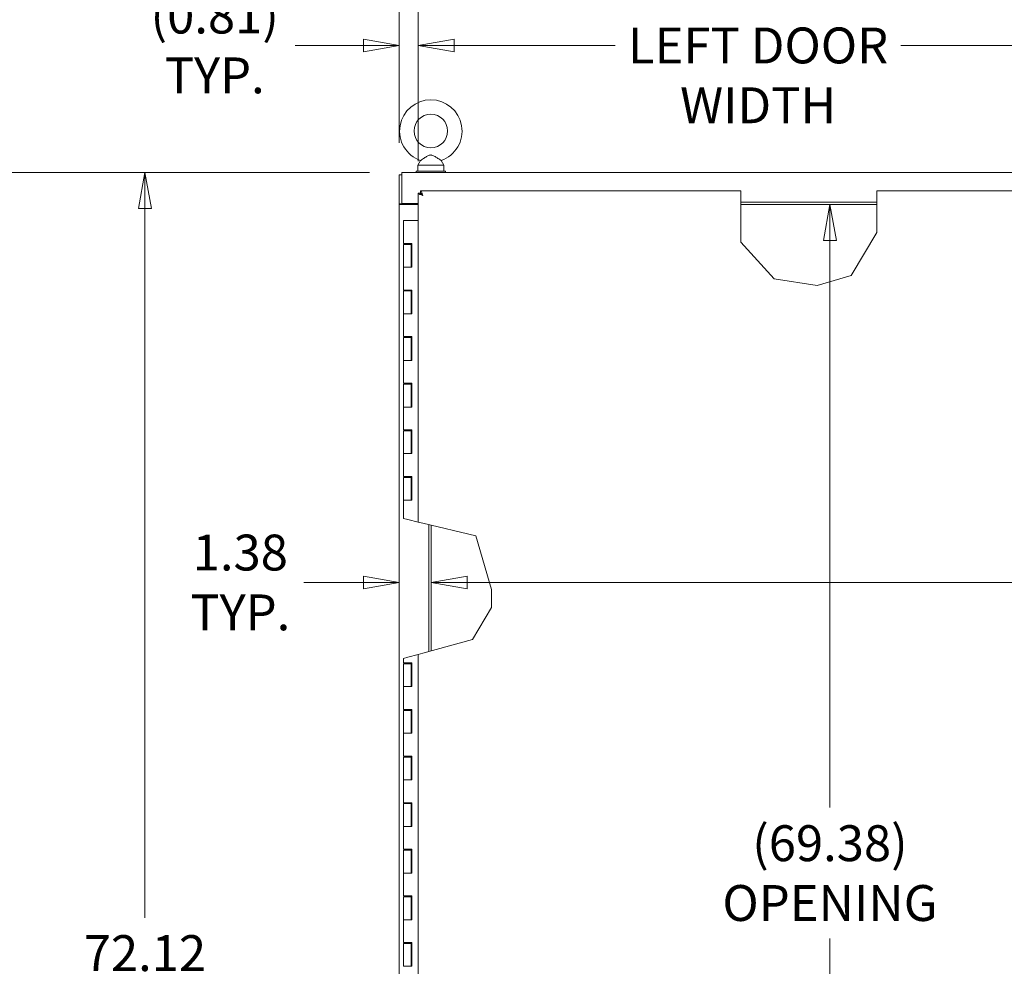
# Model space of a CAD drawing. Units: inches. Extents: x 12 to 359, y 7 to 223.
# Drawn here: x 66 to 109, y 142 to 183 of the extents above; entities that cross this region are included whole.
import ezdxf

# ---------------------------------------------------------------- set-up
doc = ezdxf.new("R2010")
doc.units = ezdxf.units.IN
doc.header["$LTSCALE"] = 22
doc.header["$MEASUREMENT"] = 0
doc.layers.get('0').update_dxf_attribs({"lineweight": 0})
doc.layers.add('Dimension (ANSI)', color=7, linetype='Continuous', lineweight=5)
doc.layers.add('Visible (ANSI)', color=7, linetype='Continuous', lineweight=5)
doc.styles.add('ROMANS', font='tahoma.ttf')
doc.dimstyles.new('Default (ANSI)', dxfattribs={"dimscale": 22, "dimtxt": 0.07, "dimasz": 0.07, "dimexe": 0.125, "dimexo": 0.0625, "dimgap": 0.031496, "dimtad": 0, "dimtih": 1, "dimtoh": 1, "dimrnd": 1e-08, "dimzin": 0, "dimdsep": 46, "dimtxsty": 'ROMANS', "dimblk": 'Filled-1', "dimcen": 0.09, "dimdle": 0.393701, "dimclrd": 256, "dimclre": 256, "dimclrt": 256, "dimadec": 0, "dimazin": 0, "dimtfac": 0.928571, "dimtofl": 0, "dimtmove": 0, "dimatfit": 3, "dimfxl": 1, "dimtolj": 1, "dimtzin": 0, "dimlwd": -1, "dimlwe": -1, "dimarcsym": 0})

# ---------------------------------------------------------------- blocks, each defined once
blk = doc.blocks.new('Filled-1')
at = {"color": 0}
for p, q in [((0, 0), (-1, 0.179)), ((-1, 0.179), (-1, -0.179)), ((-1, 0), (0, 0)), ((-1, -0.179), (0, 0))]:
    blk.add_line(p, q, dxfattribs=at)
at = {"color": 0, "flags": 128}
blk.add_lwpolyline([(-1, -0.179), (0, 0), (-1, 0.179), (-1, -0.179)], dxfattribs=at)
at = {"color": 0}
blk.add_solid([(-1, -0.179), (0, 0), (-1, 0.179), (-1, -0.179)], dxfattribs=at)
blk = doc.blocks.new('*D7')
at = {"layer": 'Defpoints', "color": 0, "transparency": 16777216}
for p in [(62.121, 176.15), (82.791, 176.15), (82.928, 92.025)]:
    blk.add_point(p, dxfattribs=at)
at = {"layer": 'Dimension (ANSI)', "transparency": 16777216}
for p, q in [((81.416, 176.15), (59.371, 176.15)), ((62.121, 174.61), (62.121, 138.197)), ((62.121, 93.565), (62.121, 129.979)), ((81.553, 92.025), (59.371, 92.025))]:
    blk.add_line(p, q, dxfattribs=at)
at = {"layer": 'Dimension (ANSI)', "transparency": 16777216, "xscale": 1.54000000655651, "yscale": 1.54000000655651, "zscale": 1.54000000655651}
for p, rotation in [((62.121, 176.15), 90), ((62.121, 92.025), 270)]:
    blk.add_blockref('Filled-1', p, dxfattribs=dict(at, rotation=rotation))
at = {"layer": 'Dimension (ANSI)', "transparency": 16777216, "insert": (62.121, 134.088), "char_height": 1.54, "attachment_point": 5, "style": 'ROMANS'}
blk.add_mtext('\\A1;\\fTahoma|b0|i0;\\H1.5400;(84.12)\\P\\fTahoma|b0|i0;\\H1.5400;TOTAL\\P\\fTahoma|b0|i0;\\H1.5400;HEIGHT', dxfattribs=at)
blk = doc.blocks.new('*D36')
at = {"layer": 'Defpoints', "color": 0, "transparency": 16777216}
for p in [(71.777, 176.15), (82.791, 176.15), (82.928, 104.025)]:
    blk.add_point(p, dxfattribs=at)
at = {"layer": 'Dimension (ANSI)', "transparency": 16777216}
for p, q in [((81.416, 176.15), (69.027, 176.15)), ((71.777, 174.61), (71.777, 144.162)), ((71.777, 105.565), (71.777, 136.013)), ((81.553, 104.025), (69.027, 104.025))]:
    blk.add_line(p, q, dxfattribs=at)
at = {"layer": 'Dimension (ANSI)', "transparency": 16777216, "xscale": 1.54000000655651, "yscale": 1.54000000655651, "zscale": 1.54000000655651}
for p, rotation in [((71.777, 176.15), 90), ((71.777, 104.025), 270)]:
    blk.add_blockref('Filled-1', p, dxfattribs=dict(at, rotation=rotation))
at = {"layer": 'Dimension (ANSI)', "transparency": 16777216, "insert": (71.777, 140.088), "char_height": 1.54, "attachment_point": 5, "style": 'ROMANS'}
blk.add_mtext('\\A1;\\fTahoma|b0|i0;\\H1.5400;72.12\\P\\fTahoma|b0|i0;\\H1.5400;TUB\\P\\fTahoma|b0|i0;\\H1.5400;HEIGHT', dxfattribs=at)
blk = doc.blocks.new('*D38')
at = {"layer": 'Defpoints', "color": 0, "transparency": 16777216}
for p in [(112.665, 181.603), (83.498, 175.265), (112.665, 174.463)]:
    blk.add_point(p, dxfattribs=at)
at = {"layer": 'Dimension (ANSI)', "transparency": 16777216}
for p, q in [((83.498, 176.64), (83.498, 184.353)), ((112.665, 175.838), (112.665, 184.353)), ((85.038, 181.603), (91.952, 181.603)), ((111.125, 181.603), (104.21, 181.603))]:
    blk.add_line(p, q, dxfattribs=at)
at = {"layer": 'Dimension (ANSI)', "transparency": 16777216, "xscale": 1.54000000655651, "yscale": 1.54000000655651, "zscale": 1.54000000655651, "rotation": 180}
blk.add_blockref('Filled-1', (83.498, 181.603), dxfattribs=at)
at = {"layer": 'Dimension (ANSI)', "transparency": 16777216, "xscale": 1.54000000655651, "yscale": 1.54000000655651, "zscale": 1.54000000655651}
blk.add_blockref('Filled-1', (112.665, 181.603), dxfattribs=at)
at = {"layer": 'Dimension (ANSI)', "transparency": 16777216, "insert": (98.081, 181.603), "char_height": 1.54, "attachment_point": 5, "style": 'ROMANS'}
blk.add_mtext('\\A1;\\fTahoma|b0|i0;\\H1.5400;29.17\\P\\fTahoma|b0|i0;\\H1.5400;LEFT DOOR\\P\\fTahoma|b0|i0;\\H1.5400;WIDTH', dxfattribs=at)
blk = doc.blocks.new('*D39')
at = {"layer": 'Defpoints', "color": 0, "transparency": 16777216}
for p in [(83.498, 181.603), (82.687, 176.046), (83.498, 175.265)]:
    blk.add_point(p, dxfattribs=at)
at = {"layer": 'Dimension (ANSI)', "transparency": 16777216}
for p, q in [((82.687, 177.421), (82.687, 184.353)), ((83.498, 176.64), (83.498, 184.353)), ((81.147, 181.603), (78.217, 181.603)), ((85.038, 181.603), (86.578, 181.603))]:
    blk.add_line(p, q, dxfattribs=at)
at = {"layer": 'Dimension (ANSI)', "transparency": 16777216, "xscale": 1.54000000655651, "yscale": 1.54000000655651, "zscale": 1.54000000655651}
blk.add_blockref('Filled-1', (82.687, 181.603), dxfattribs=at)
at = {"layer": 'Dimension (ANSI)', "transparency": 16777216, "xscale": 1.54000000655651, "yscale": 1.54000000655651, "zscale": 1.54000000655651, "rotation": 180}
blk.add_blockref('Filled-1', (83.498, 181.603), dxfattribs=at)
at = {"layer": 'Dimension (ANSI)', "transparency": 16777216, "insert": (74.77, 181.603), "char_height": 1.54, "attachment_point": 5, "style": 'ROMANS'}
blk.add_mtext('\\A1;\\fTahoma|b0|i0;\\H1.5400;(0.81)\\P\\fTahoma|b0|i0;\\H1.5400;TYP.', dxfattribs=at)
blk = doc.blocks.new('*D44')
at = {"layer": 'Defpoints', "color": 0, "transparency": 16777216}
for p in [(84.062, 158.56), (141.437, 158.56), (141.437, 158.56)]:
    blk.add_point(p, dxfattribs=at)
at = {"layer": 'Dimension (ANSI)', "transparency": 16777216}
for p, q in [((85.602, 158.56), (118.255, 158.56)), ((139.897, 158.56), (128.357, 158.56))]:
    blk.add_line(p, q, dxfattribs=at)
at = {"layer": 'Dimension (ANSI)', "transparency": 16777216, "xscale": 1.54000000655651, "yscale": 1.54000000655651, "zscale": 1.54000000655651, "rotation": 180}
blk.add_blockref('Filled-1', (84.062, 158.56), dxfattribs=at)
at = {"layer": 'Dimension (ANSI)', "transparency": 16777216, "xscale": 1.54000000655651, "yscale": 1.54000000655651, "zscale": 1.54000000655651}
blk.add_blockref('Filled-1', (141.437, 158.56), dxfattribs=at)
at = {"layer": 'Dimension (ANSI)', "transparency": 16777216, "insert": (123.306, 158.56), "char_height": 1.54, "attachment_point": 5, "style": 'ROMANS'}
blk.add_mtext('\\A1;\\fTahoma|b0|i0;\\H1.5400;(57.38)\\P\\fTahoma|b0|i0;\\H1.5400;OPENING', dxfattribs=at)
blk = doc.blocks.new('*D45')
at = {"layer": 'Defpoints', "color": 0, "transparency": 16777216}
for p in [(82.687, 158.56), (84.062, 158.56), (84.062, 158.56)]:
    blk.add_point(p, dxfattribs=at)
at = {"layer": 'Dimension (ANSI)', "transparency": 16777216}
for p, q in [((81.147, 158.56), (78.596, 158.56)), ((85.602, 158.56), (87.142, 158.56))]:
    blk.add_line(p, q, dxfattribs=at)
at = {"layer": 'Dimension (ANSI)', "transparency": 16777216, "xscale": 1.54000000655651, "yscale": 1.54000000655651, "zscale": 1.54000000655651}
blk.add_blockref('Filled-1', (82.687, 158.56), dxfattribs=at)
at = {"layer": 'Dimension (ANSI)', "transparency": 16777216, "xscale": 1.54000000655651, "yscale": 1.54000000655651, "zscale": 1.54000000655651, "rotation": 180}
blk.add_blockref('Filled-1', (84.062, 158.56), dxfattribs=at)
at = {"layer": 'Dimension (ANSI)', "transparency": 16777216, "insert": (75.868, 158.56), "char_height": 1.54, "attachment_point": 5, "style": 'ROMANS'}
blk.add_mtext('\\A1;\\fTahoma|b0|i0;\\H1.5400;1.38\\P\\fTahoma|b0|i0;\\H1.5400;TYP.', dxfattribs=at)
blk = doc.blocks.new('*D46')
at = {"layer": 'Defpoints', "color": 0, "transparency": 16777216}
for p in [(104.093, 174.775), (101.162, 105.4), (104.093, 105.4)]:
    blk.add_point(p, dxfattribs=at)
at = {"layer": 'Dimension (ANSI)', "transparency": 16777216}
for p, q in [((101.162, 173.235), (101.162, 148.901)), ((101.162, 106.94), (101.162, 143.275))]:
    blk.add_line(p, q, dxfattribs=at)
at = {"layer": 'Dimension (ANSI)', "transparency": 16777216, "xscale": 1.54000000655651, "yscale": 1.54000000655651, "zscale": 1.54000000655651}
for p, rotation in [((101.162, 174.775), 90), ((101.162, 105.4), 270)]:
    blk.add_blockref('Filled-1', p, dxfattribs=dict(at, rotation=rotation))
at = {"layer": 'Dimension (ANSI)', "transparency": 16777216, "insert": (101.162, 146.088), "char_height": 1.54, "attachment_point": 5, "style": 'ROMANS'}
blk.add_mtext('\\A1;\\fTahoma|b0|i0;\\H1.5400;(69.38)\\P\\fTahoma|b0|i0;\\H1.5400;OPENING', dxfattribs=at)
blk = doc.blocks.new('*D48')
at = {"layer": 'Defpoints', "color": 0, "transparency": 16777216}
for p in [(142.812, 189.905), (82.687, 176.046), (142.812, 176.046)]:
    blk.add_point(p, dxfattribs=at)
at = {"layer": 'Dimension (ANSI)', "transparency": 16777216}
for p, q in [((82.687, 177.421), (82.687, 192.655)), ((142.812, 177.421), (142.812, 192.655)), ((84.227, 189.905), (106.464, 189.905)), ((141.272, 189.905), (119.035, 189.905))]:
    blk.add_line(p, q, dxfattribs=at)
at = {"layer": 'Dimension (ANSI)', "transparency": 16777216, "xscale": 1.54000000655651, "yscale": 1.54000000655651, "zscale": 1.54000000655651, "rotation": 180}
blk.add_blockref('Filled-1', (82.687, 189.905), dxfattribs=at)
at = {"layer": 'Dimension (ANSI)', "transparency": 16777216, "xscale": 1.54000000655651, "yscale": 1.54000000655651, "zscale": 1.54000000655651}
blk.add_blockref('Filled-1', (142.812, 189.905), dxfattribs=at)
at = {"layer": 'Dimension (ANSI)', "transparency": 16777216, "insert": (112.75, 189.905), "char_height": 1.54, "attachment_point": 5, "style": 'ROMANS'}
blk.add_mtext('\\A1;\\fTahoma|b0|i0;\\H1.5400;60.13\\P\\fTahoma|b0|i0;\\H1.5400;TUB WIDTH', dxfattribs=at)

msp = doc.modelspace()

# ---------------------------------------------------------------- linework, layer by layer
at = {"layer": 'Visible (ANSI)'}
for p, q in [((83.5978, 176.6682), (83.4811, 176.4628)), ((84.4844, 176.6682), (84.6011, 176.4628)), ((82.7911, 176.1503), (142.7081, 176.1503)), ((82.7911, 176.1503), (82.7911, 175.9057)), ((83.4161, 176.2128), (84.6661, 176.2128)), ((83.4161, 176.1503), (83.4161, 176.2128)), ((83.4811, 176.4628), (84.6011, 176.4628)), ((83.4811, 176.4628), (83.4811, 176.2128)), ((84.6011, 176.4628), (84.6011, 176.2128)), ((84.6661, 176.1503), (84.6661, 176.2128)), ((82.6871, 176.0463), (82.6871, 174.8047)), ((82.7911, 176.0463), (82.6871, 176.0463)), ((82.7911, 174.8273), (82.7911, 175.9057)), ((83.6028, 175.3695), (97.3417, 175.3695)), ((83.6028, 175.2655), (83.6028, 175.3695)), ((97.3417, 175.3695), (97.3417, 175.1718)), ((103.1769, 175.1718), (103.1769, 175.3695)), ((103.1769, 175.3695), (112.5606, 175.3695)), ((83.6021, 175.2648), (83.4981, 175.2648)), ((83.4981, 161.1498), (83.4981, 175.2648)), ((97.3417, 173.1631), (97.3417, 175.1718)), ((97.3417, 174.8793), (103.1769, 174.8793)), ((103.1769, 175.1718), (103.1769, 173.5716)), ((82.6871, 174.7753), (82.6871, 174.8047)), ((82.6871, 174.8047), (82.7911, 174.8047)), ((82.9317, 174.7753), (82.6871, 174.7753)), ((82.6871, 105.4003), (82.6871, 174.7753)), ((82.7911, 174.8273), (83.4981, 174.8273)), ((82.7911, 174.8273), (82.7911, 174.8047)), ((82.7911, 174.8047), (82.7911, 174.7753)), ((82.9317, 174.7753), (83.4981, 174.7753)), ((97.3417, 174.7753), (103.1769, 174.7753)), ((82.8716, 174.0883), (83.0485, 174.0883)), ((82.8716, 174.0883), (82.8716, 173.1083)), ((83.4981, 174.0883), (83.0485, 174.0883)), ((103.1769, 173.5716), (102.0742, 171.7286)), ((83.0485, 173.1083), (82.8716, 173.1083)), ((82.8716, 173.0683), (83.1971, 173.0683)), ((82.8716, 173.0683), (82.8716, 172.0883)), ((82.9406, 173.1083), (82.9406, 173.0683)), ((83.0485, 173.1083), (83.2279, 173.1083)), ((83.1281, 173.1083), (83.1281, 173.0683)), ((83.1944, 173.0683), (83.1944, 173.1083)), ((83.2034, 173.0683), (83.1971, 173.0683)), ((83.1971, 173.0683), (83.1971, 172.0883)), ((83.2081, 173.0683), (83.2034, 173.0683)), ((83.2144, 173.0683), (83.2081, 173.0683)), ((83.2144, 173.1083), (83.2144, 173.0683)), ((83.2218, 172.0883), (83.2218, 173.1083)), ((83.2279, 173.1083), (83.2279, 172.0883)), ((98.7685, 171.586), (97.3417, 173.1631)), ((83.0485, 172.0883), (82.8716, 172.0883)), ((82.8716, 172.0883), (83.0485, 172.0883)), ((82.8716, 172.0883), (82.8716, 171.1083)), ((83.2279, 172.0883), (83.0485, 172.0883)), ((100.6086, 171.3012), (98.7685, 171.586)), ((102.0742, 171.7286), (100.6086, 171.3012)), ((83.0485, 171.1083), (82.8716, 171.1083)), ((82.8716, 171.0683), (83.1971, 171.0683)), ((82.8716, 171.0683), (82.8716, 170.0883)), ((82.9406, 171.1083), (82.9406, 171.0683)), ((83.0485, 171.1083), (83.2279, 171.1083)), ((83.1281, 171.1083), (83.1281, 171.0683)), ((83.1944, 171.0683), (83.1944, 171.1083)), ((83.2034, 171.0683), (83.1971, 171.0683)), ((83.1971, 171.0683), (83.1971, 170.0883)), ((83.2081, 171.0683), (83.2034, 171.0683)), ((83.2144, 171.0683), (83.2081, 171.0683)), ((83.2144, 171.1083), (83.2144, 171.0683)), ((83.2218, 170.0883), (83.2218, 171.1083)), ((83.2279, 171.1083), (83.2279, 170.0883)), ((83.0485, 170.0883), (82.8716, 170.0883)), ((82.8716, 170.0883), (83.0485, 170.0883)), ((82.8716, 170.0883), (82.8716, 169.1083)), ((83.2279, 170.0883), (83.0485, 170.0883)), ((83.0485, 169.1083), (82.8716, 169.1083)), ((82.8716, 169.0683), (83.1971, 169.0683)), ((82.8716, 169.0683), (82.8716, 168.0883)), ((82.9406, 169.1083), (82.9406, 169.0683)), ((83.0485, 169.1083), (83.2279, 169.1083)), ((83.1281, 169.1083), (83.1281, 169.0683)), ((83.1944, 169.0683), (83.1944, 169.1083)), ((83.2034, 169.0683), (83.1971, 169.0683)), ((83.1971, 169.0683), (83.1971, 168.0883)), ((83.2081, 169.0683), (83.2034, 169.0683)), ((83.2144, 169.0683), (83.2081, 169.0683)), ((83.2144, 169.1083), (83.2144, 169.0683)), ((83.2218, 168.0883), (83.2218, 169.1083)), ((83.2279, 169.1083), (83.2279, 168.0883)), ((83.0485, 168.0883), (82.8716, 168.0883)), ((82.8716, 168.0883), (83.0485, 168.0883)), ((82.8716, 168.0883), (82.8716, 167.1083)), ((83.2279, 168.0883), (83.0485, 168.0883)), ((83.0485, 167.1083), (82.8716, 167.1083)), ((82.8716, 167.0683), (83.1971, 167.0683)), ((82.8716, 167.0683), (82.8716, 166.0883)), ((82.9406, 167.1083), (82.9406, 167.0683)), ((83.0485, 167.1083), (83.2279, 167.1083)), ((83.1281, 167.1083), (83.1281, 167.0683)), ((83.1944, 167.0683), (83.1944, 167.1083)), ((83.2034, 167.0683), (83.1971, 167.0683)), ((83.1971, 167.0683), (83.1971, 166.0883)), ((83.2081, 167.0683), (83.2034, 167.0683)), ((83.2144, 167.0683), (83.2081, 167.0683)), ((83.2144, 167.1083), (83.2144, 167.0683)), ((83.2218, 166.0883), (83.2218, 167.1083)), ((83.2279, 167.1083), (83.2279, 166.0883)), ((83.0485, 166.0883), (82.8716, 166.0883)), ((82.8716, 166.0883), (83.0485, 166.0883)), ((82.8716, 166.0883), (82.8716, 165.1083)), ((83.2279, 166.0883), (83.0485, 166.0883)), ((83.0485, 165.1083), (82.8716, 165.1083)), ((82.8716, 165.0683), (83.1971, 165.0683)), ((82.8716, 165.0683), (82.8716, 164.0883)), ((82.9406, 165.1083), (82.9406, 165.0683)), ((83.0485, 165.1083), (83.2279, 165.1083)), ((83.1281, 165.1083), (83.1281, 165.0683)), ((83.1944, 165.0683), (83.1944, 165.1083)), ((83.2034, 165.0683), (83.1971, 165.0683)), ((83.1971, 165.0683), (83.1971, 164.0883)), ((83.2081, 165.0683), (83.2034, 165.0683)), ((83.2144, 165.0683), (83.2081, 165.0683)), ((83.2144, 165.1083), (83.2144, 165.0683)), ((83.2218, 164.0883), (83.2218, 165.1083)), ((83.2279, 165.1083), (83.2279, 164.0883)), ((83.0485, 164.0883), (82.8716, 164.0883)), ((82.8716, 164.0883), (83.0485, 164.0883)), ((82.8716, 164.0883), (82.8716, 163.1083)), ((83.2279, 164.0883), (83.0485, 164.0883)), ((83.0485, 163.1083), (82.8716, 163.1083)), ((82.8716, 163.0683), (83.1971, 163.0683)), ((82.8716, 163.0683), (82.8716, 162.0883)), ((82.9406, 163.1083), (82.9406, 163.0683)), ((83.0485, 163.1083), (83.2279, 163.1083)), ((83.1281, 163.1083), (83.1281, 163.0683)), ((83.1944, 163.0683), (83.1944, 163.1083)), ((83.2034, 163.0683), (83.1971, 163.0683)), ((83.1971, 163.0683), (83.1971, 162.0883)), ((83.2081, 163.0683), (83.2034, 163.0683)), ((83.2144, 163.0683), (83.2081, 163.0683)), ((83.2144, 163.1083), (83.2144, 163.0683)), ((83.2218, 162.0883), (83.2218, 163.1083)), ((83.2279, 163.1083), (83.2279, 162.0883)), ((83.0485, 162.0883), (82.8716, 162.0883)), ((82.8716, 162.0883), (83.0485, 162.0883)), ((82.8716, 162.0883), (82.8716, 161.3004)), ((83.2279, 162.0883), (83.0485, 162.0883)), ((83.0485, 161.2579), (82.8716, 161.3004)), ((83.0485, 161.2579), (83.4981, 161.1498)), ((83.6959, 161.1022), (83.4981, 161.1498)), ((83.6959, 161.1022), (85.973, 160.5546)), ((83.9581, 155.6014), (83.9581, 161.0391)), ((84.0621, 155.6301), (84.0621, 161.0141)), ((85.973, 160.5546), (86.6437, 158.255)), ((86.6437, 158.255), (86.6437, 157.4871)), ((86.6437, 157.4871), (85.8233, 156.116)), ((85.8233, 156.116), (83.6959, 155.5291)), ((83.4981, 155.4745), (83.0485, 155.3505)), ((83.4981, 155.4745), (83.6959, 155.5291)), ((83.4981, 104.9118), (83.4981, 155.4745)), ((82.8716, 155.3017), (83.0485, 155.3505)), ((82.8716, 155.3017), (82.8716, 155.1083)), ((83.0485, 155.1083), (82.8716, 155.1083)), ((82.8716, 155.0683), (83.1971, 155.0683)), ((82.8716, 155.0683), (82.8716, 154.0883)), ((82.9406, 155.1083), (82.9406, 155.0683)), ((83.0485, 155.1083), (83.2279, 155.1083)), ((83.1281, 155.1083), (83.1281, 155.0683)), ((83.1944, 155.0683), (83.1944, 155.1083)), ((83.2034, 155.0683), (83.1971, 155.0683)), ((83.1971, 155.0683), (83.1971, 154.0883)), ((83.2081, 155.0683), (83.2034, 155.0683)), ((83.2144, 155.0683), (83.2081, 155.0683)), ((83.2144, 155.1083), (83.2144, 155.0683)), ((83.2218, 154.0883), (83.2218, 155.1083)), ((83.2279, 155.1083), (83.2279, 154.0883)), ((83.0485, 154.0883), (82.8716, 154.0883)), ((82.8716, 154.0883), (83.0485, 154.0883)), ((82.8716, 154.0883), (82.8716, 153.1083)), ((83.2279, 154.0883), (83.0485, 154.0883)), ((83.0485, 153.1083), (82.8716, 153.1083)), ((82.8716, 153.0683), (83.1971, 153.0683)), ((82.8716, 153.0683), (82.8716, 152.0883)), ((82.9406, 153.1083), (82.9406, 153.0683)), ((83.0485, 153.1083), (83.2279, 153.1083)), ((83.1281, 153.1083), (83.1281, 153.0683)), ((83.1944, 153.0683), (83.1944, 153.1083)), ((83.2034, 153.0683), (83.1971, 153.0683)), ((83.1971, 153.0683), (83.1971, 152.0883)), ((83.2081, 153.0683), (83.2034, 153.0683)), ((83.2144, 153.0683), (83.2081, 153.0683)), ((83.2144, 153.1083), (83.2144, 153.0683)), ((83.2218, 152.0883), (83.2218, 153.1083)), ((83.2279, 153.1083), (83.2279, 152.0883)), ((83.0485, 152.0883), (82.8716, 152.0883)), ((82.8716, 152.0883), (83.0485, 152.0883)), ((82.8716, 152.0883), (82.8716, 151.1083)), ((83.2279, 152.0883), (83.0485, 152.0883)), ((83.0485, 151.1083), (82.8716, 151.1083)), ((82.8716, 151.0683), (83.1971, 151.0683)), ((82.8716, 151.0683), (82.8716, 150.0883)), ((82.9406, 151.1083), (82.9406, 151.0683)), ((83.0485, 151.1083), (83.2279, 151.1083)), ((83.1281, 151.1083), (83.1281, 151.0683)), ((83.1944, 151.0683), (83.1944, 151.1083)), ((83.2034, 151.0683), (83.1971, 151.0683)), ((83.1971, 151.0683), (83.1971, 150.0883)), ((83.2081, 151.0683), (83.2034, 151.0683)), ((83.2144, 151.0683), (83.2081, 151.0683)), ((83.2144, 151.1083), (83.2144, 151.0683)), ((83.2218, 150.0883), (83.2218, 151.1083)), ((83.2279, 151.1083), (83.2279, 150.0883)), ((83.0485, 150.0883), (82.8716, 150.0883)), ((82.8716, 150.0883), (83.0485, 150.0883)), ((82.8716, 150.0883), (82.8716, 149.1083)), ((83.2279, 150.0883), (83.0485, 150.0883)), ((83.0485, 149.1083), (82.8716, 149.1083)), ((82.9406, 149.1083), (82.9406, 149.0683)), ((83.0485, 149.1083), (83.2279, 149.1083)), ((83.1281, 149.1083), (83.1281, 149.0683)), ((83.1944, 149.0683), (83.1944, 149.1083)), ((83.2144, 149.1083), (83.2144, 149.0683)), ((83.2218, 148.0883), (83.2218, 149.1083)), ((83.2279, 149.1083), (83.2279, 148.0883)), ((82.8716, 149.0683), (83.1971, 149.0683)), ((82.8716, 149.0683), (82.8716, 148.0883)), ((83.2034, 149.0683), (83.1971, 149.0683)), ((83.1971, 149.0683), (83.1971, 148.0883)), ((83.2081, 149.0683), (83.2034, 149.0683)), ((83.2144, 149.0683), (83.2081, 149.0683)), ((83.0485, 148.0883), (82.8716, 148.0883)), ((82.8716, 148.0883), (83.0485, 148.0883)), ((82.8716, 148.0883), (82.8716, 147.1083)), ((83.2279, 148.0883), (83.0485, 148.0883)), ((83.0485, 147.1083), (82.8716, 147.1083)), ((82.8716, 147.0683), (83.1971, 147.0683)), ((82.8716, 147.0683), (82.8716, 146.0883)), ((82.9406, 147.1083), (82.9406, 147.0683)), ((83.0485, 147.1083), (83.2279, 147.1083)), ((83.1281, 147.1083), (83.1281, 147.0683)), ((83.1944, 147.0683), (83.1944, 147.1083)), ((83.2034, 147.0683), (83.1971, 147.0683)), ((83.1971, 147.0683), (83.1971, 146.0883)), ((83.2081, 147.0683), (83.2034, 147.0683)), ((83.2144, 147.0683), (83.2081, 147.0683)), ((83.2144, 147.1083), (83.2144, 147.0683)), ((83.2218, 146.0883), (83.2218, 147.1083)), ((83.2279, 147.1083), (83.2279, 146.0883)), ((83.0485, 146.0883), (82.8716, 146.0883)), ((82.8716, 146.0883), (83.0485, 146.0883)), ((82.8716, 146.0883), (82.8716, 145.1083)), ((83.2279, 146.0883), (83.0485, 146.0883)), ((83.0485, 145.1083), (82.8716, 145.1083)), ((82.8716, 145.0683), (83.1971, 145.0683)), ((82.8716, 145.0683), (82.8716, 144.0883)), ((82.9406, 145.1083), (82.9406, 145.0683)), ((83.0485, 145.1083), (83.2279, 145.1083)), ((83.1281, 145.1083), (83.1281, 145.0683)), ((83.1944, 145.0683), (83.1944, 145.1083)), ((83.2034, 145.0683), (83.1971, 145.0683)), ((83.1971, 145.0683), (83.1971, 144.0883)), ((83.2081, 145.0683), (83.2034, 145.0683)), ((83.2144, 145.0683), (83.2081, 145.0683)), ((83.2144, 145.1083), (83.2144, 145.0683)), ((83.2218, 144.0883), (83.2218, 145.1083)), ((83.2279, 145.1083), (83.2279, 144.0883)), ((83.0485, 144.0883), (82.8716, 144.0883)), ((82.8716, 144.0883), (83.0485, 144.0883)), ((82.8716, 144.0883), (82.8716, 143.1083)), ((83.2279, 144.0883), (83.0485, 144.0883)), ((83.0485, 143.1083), (82.8716, 143.1083)), ((82.8716, 143.0683), (83.1971, 143.0683)), ((82.8716, 143.0683), (82.8716, 142.0883)), ((82.9406, 143.1083), (82.9406, 143.0683)), ((83.0485, 143.1083), (83.2279, 143.1083)), ((83.1281, 143.1083), (83.1281, 143.0683)), ((83.1944, 143.0683), (83.1944, 143.1083)), ((83.2034, 143.0683), (83.1971, 143.0683)), ((83.1971, 143.0683), (83.1971, 142.0883)), ((83.2081, 143.0683), (83.2034, 143.0683)), ((83.2144, 143.0683), (83.2081, 143.0683)), ((83.2144, 143.1083), (83.2144, 143.0683)), ((83.2218, 142.0883), (83.2218, 143.1083)), ((83.2279, 143.1083), (83.2279, 142.0883)), ((83.0485, 142.0883), (82.8716, 142.0883)), ((82.8716, 142.0883), (83.0485, 142.0883)), ((83.2279, 142.0883), (83.0485, 142.0883))]:
    msp.add_line(p, q, dxfattribs=at)
msp.add_circle((84.0411, 177.9328), 0.72, dxfattribs=at)
msp.add_arc((84.0411, 177.9328), 1.34, 289.31735, 250.68265, dxfattribs=at)
for points, knots in [([(84.0411, 176.9028), (84.0201, 176.9028), (83.9979, 176.8991), (83.9366, 176.8777), (83.899, 176.8572), (83.8121, 176.8054), (83.7658, 176.7752), (83.694, 176.7292), (83.6665, 176.7116), (83.6266, 176.6863), (83.6128, 176.6777), (83.6003, 176.6698), (83.5978, 176.6682), (83.5978, 176.6682)], [0, 0, 0, 0, 0.06292404, 0.06292404, 0.14907055, 0.14907055, 0.25610509, 0.25610509, 0.336116, 0.336116, 0.40328218, 0.40328218, 0.44477245, 0.44477245, 0.44477245, 0.44477245]), ([(84.4844, 176.6682), (84.4844, 176.6682), (84.4844, 176.6683), (84.4835, 176.6688), (84.4776, 176.6725), (84.4561, 176.686), (84.4404, 176.6959), (84.3991, 176.7222), (84.3725, 176.7392), (84.3073, 176.7811), (84.2675, 176.8068), (84.176, 176.8617), (84.1268, 176.8886), (84.0672, 176.9013), (84.0543, 176.9028), (84.0411, 176.9028)], [1.43431483, 1.43431483, 1.43431483, 1.43431483, 1.43982648, 1.43982648, 1.51420167, 1.51420167, 1.59268484, 1.59268484, 1.68524554, 1.68524554, 1.80268781, 1.80268781, 1.94622245, 1.94622245, 1.9858069, 1.9858069, 1.9858069, 1.9858069]), ([(83.6028, 175.3695), (83.6206, 175.3695), (83.6385, 175.341), (83.6563, 175.2944), (83.6695, 175.2598), (83.6827, 175.2159), (83.6959, 175.1718)], [-1, -1, -1, -1, -0.42561053, -0.42561053, -0.42561053, 0, 0, 0, 0]), ([(83.5056, 175.2485), (83.5169, 175.2361), (83.5409, 175.2238), (83.5733, 175.2114), (83.6079, 175.1982), (83.6518, 175.185), (83.6959, 175.1718)], [-0.82412536, -0.82412536, -0.82412536, -0.82412536, -0.42561053, -0.42561053, -0.42561053, 0, 0, 0, 0]), ([(83.6959, 175.1718), (83.6619, 175.1933), (83.6287, 175.2147), (83.6129, 175.2362), (83.6058, 175.2458), (83.6021, 175.2553), (83.6021, 175.2648)], [0, 0, 0, 0, 0.6922178, 0.6922178, 0.6922178, 1, 1, 1, 1]), ([(83.6959, 175.1718), (83.6744, 175.2058), (83.6529, 175.239), (83.6315, 175.2548), (83.6219, 175.2618), (83.6124, 175.2655), (83.6028, 175.2655)], [0, 0, 0, 0, 0.6922178, 0.6922178, 0.6922178, 1, 1, 1, 1])]:
    msp.add_open_spline(points, degree=3, knots=knots, dxfattribs=at)
msp.add_open_spline([(83.4981, 175.2648), (83.4981, 175.2594), (83.5007, 175.2539), (83.5056, 175.2485)], degree=3, dxfattribs=at)

# ---------------------------------------------------------------- dimensions: what is measured, and where the dimension line sits
at = {"layer": 'Dimension (ANSI)'}
for base, p1, p2, angle, text, override, picture, middle in [((142.8121062556, 189.9045675765), (82.6871062556, 176.0462998599), (142.8121062556, 176.0462998599), 180, '\\fTahoma|b0|i0;\\H1.5400;<>\\P\\fTahoma|b0|i0;\\H1.5400;TUB WIDTH', {"dimgap": 0.031496, "dimtih": 0, "dimtoh": 0, "dimdec": 2, "dimtol": 0, "dimlim": 0, "dimtp": 0, "dimtm": 0, "dimtdec": 2, "dimatfit": 1}, '*D48', (112.7496062556, 189.9045675765)), ((83.4981, 181.6035), (82.6871, 176.0463), (83.4981, 175.2648), 180, '\\fTahoma|b0|i0;\\H1.5400;(<>)\\P\\fTahoma|b0|i0;\\H1.5400;TYP.', {"dimgap": 0.031496, "dimtih": 0, "dimtoh": 0, "dimdec": 2, "dimtol": 0, "dimlim": 0, "dimtp": 0, "dimtm": 0, "dimtdec": 2, "dimatfit": 1}, '*D39', (74.7703, 181.6035)), ((62.1210331396, 176.1502998599), (82.9279533425, 92.0252998599), (82.7911062556, 176.1502998599), 90, '\\fTahoma|b0|i0;\\H1.5400;(<>)\\P\\fTahoma|b0|i0;\\H1.5400;TOTAL\\P\\fTahoma|b0|i0;\\H1.5400;HEIGHT', {"dimgap": 0.031496, "dimdec": 2, "dimtol": 0, "dimlim": 0, "dimtp": 0, "dimtm": 0, "dimtdec": 2, "dimatfit": 1}, '*D7', (62.1210331396, 134.0877998599)), ((71.7765242202, 176.1502998599), (82.9279533425, 104.0252998599), (82.7911062556, 176.1502998599), 90, '\\fTahoma|b0|i0;\\H1.5400;<>\\P\\fTahoma|b0|i0;\\H1.5400;TUB\\P\\fTahoma|b0|i0;\\H1.5400;HEIGHT', {"dimgap": 0.031496, "dimdec": 2, "dimtol": 0, "dimlim": 0, "dimtp": 0, "dimtm": 0, "dimtdec": 2, "dimatfit": 1}, '*D36', (71.7765242202, 140.0877998599)), ((101.1623381658, 105.4002998599), (104.0931564385, 174.7752998599), (104.0931564385, 105.4002998599), 270, '\\fTahoma|b0|i0;\\H1.5400;(<>)\\P\\fTahoma|b0|i0;\\H1.5400;OPENING', {"dimgap": 0.031496, "dimdec": 2, "dimse1": 1, "dimse2": 1, "dimtol": 0, "dimlim": 0, "dimtp": 0, "dimtm": 0, "dimtdec": 2, "dimatfit": 1}, '*D46', (101.1623381658, 146.0877998599))]:
    dim = msp.add_linear_dim(base=base, p1=p1, p2=p2, angle=angle, text=text, dimstyle='Default (ANSI)', override=override, dxfattribs=at)
    dim.commit()
    dim.dimension.update_dxf_attribs({"geometry": picture, "text_midpoint": middle, "dimtype": 160})
for base, p1, p2, text, override, picture, middle in [((112.6646, 181.6035), (83.4981, 175.2648), (112.6646, 174.4633), '\\fTahoma|b0|i0;\\H1.5400;<>\\P\\fTahoma|b0|i0;\\H1.5400;LEFT DOOR\\P\\fTahoma|b0|i0;\\H1.5400;WIDTH', {"dimgap": 0.031496, "dimtih": 0, "dimtoh": 0, "dimdec": 2, "dimtol": 0, "dimlim": 0, "dimtp": 0, "dimtm": 0, "dimtdec": 2, "dimatfit": 1}, '*D38', (98.0814, 181.6035)), ((84.0621062556, 158.5598620142), (82.6871062556, 158.5598620142), (84.0621062556, 158.5598620142), '\\fTahoma|b0|i0;\\H1.5400;<>\\P\\fTahoma|b0|i0;\\H1.5400;TYP.', {"dimgap": 0.031496, "dimtih": 0, "dimtoh": 0, "dimdec": 2, "dimse1": 1, "dimse2": 1, "dimtol": 0, "dimlim": 0, "dimtp": 0, "dimtm": 0, "dimtdec": 2, "dimatfit": 1}, '*D45', (75.8682486933, 158.5598620142)), ((141.4371062556, 158.5598620142), (84.0621062556, 158.5598620142), (141.4371062556, 158.5598620142), '\\fTahoma|b0|i0;\\H1.5400;(<>)\\P\\fTahoma|b0|i0;\\H1.5400;OPENING', {"dimgap": 0.031496, "dimtih": 0, "dimtoh": 0, "dimdec": 2, "dimse1": 1, "dimse2": 1, "dimtol": 0, "dimlim": 0, "dimtp": 0, "dimtm": 0, "dimtdec": 2, "dimatfit": 1}, '*D44', (123.3060367303, 158.5598620142))]:
    dim = msp.add_linear_dim(base=base, p1=p1, p2=p2, text=text, dimstyle='Default (ANSI)', override=override, dxfattribs=at)
    dim.commit()
    dim.dimension.update_dxf_attribs({"geometry": picture, "text_midpoint": middle, "dimtype": 160})

doc.saveas('drawing.dxf')
